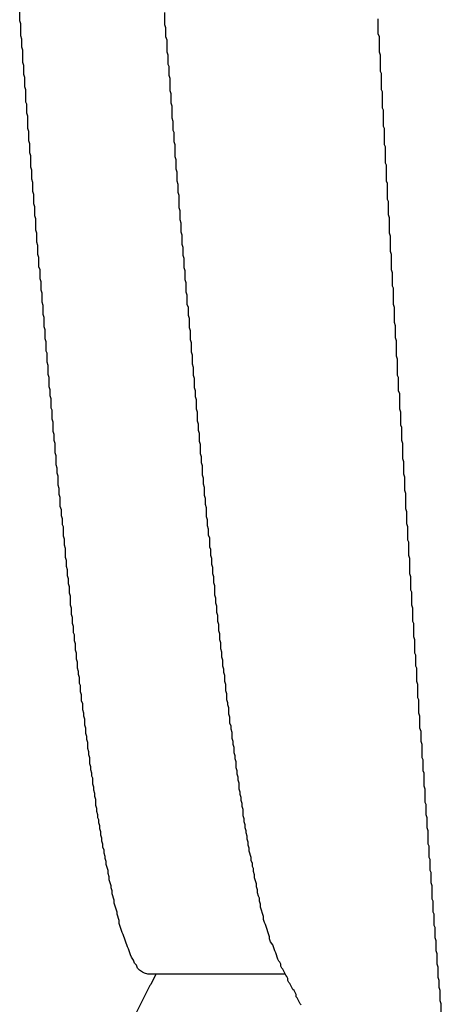
# Model space of a CAD drawing. Extents: x -57 to 354, y -38 to 248.
# Drawn here: x 214 to 214, y 15 to 15 of the extents above; entities that cross this region are included whole.
import ezdxf

# ---------------------------------------------------------------- set-up
doc = ezdxf.new("R2010")
doc.units = 0
doc.header["$MEASUREMENT"] = 0
doc.layers.add('_4-A_中線', color=7, linetype='CONTINUOUS')

msp = doc.modelspace()

# ---------------------------------------------------------------- linework, layer by layer
at = {"layer": '_4-A_中線', "color": 7, "linetype": 'Continuous'}
for p, q in [((214.131437, 14.63002), (214.131437, 14.63065)), ((214.141447, 14.62974), (214.141447, 14.63058)), ((214.131507, 14.62981), (214.131437, 14.63002)), ((214.131507, 14.62897), (214.131507, 14.62981)), ((214.141517, 14.62953), (214.141447, 14.62974)), ((214.141517, 14.6289), (214.141517, 14.62953)), ((214.156147, 14.62911), (214.156147, 14.63016)), ((214.131577, 14.62876), (214.131507, 14.62897)), ((214.141587, 14.62869), (214.141517, 14.6289)), ((214.156217, 14.6289), (214.156147, 14.62911)), ((214.156217, 14.62785), (214.156217, 14.6289)), ((214.131577, 14.6282), (214.131577, 14.62876)), ((214.131647, 14.62799), (214.131577, 14.6282)), ((214.141587, 14.62785), (214.141587, 14.62869)), ((214.131647, 14.62715), (214.131647, 14.62799)), ((214.141657, 14.62764), (214.141587, 14.62785)), ((214.141657, 14.62701), (214.141657, 14.62764)), ((214.156287, 14.62764), (214.156217, 14.62785)), ((214.156287, 14.62652), (214.156287, 14.62764)), ((214.131717, 14.62694), (214.131647, 14.62715)), ((214.131717, 14.62631), (214.131717, 14.62694)), ((214.141727, 14.62687), (214.141657, 14.62701)), ((214.141727, 14.62624), (214.141727, 14.62687)), ((214.131787, 14.6261), (214.131717, 14.62631)), ((214.131787, 14.62547), (214.131787, 14.6261)), ((214.141797, 14.62603), (214.141727, 14.62624)), ((214.156357, 14.62638), (214.156287, 14.62652)), ((214.156357, 14.62526), (214.156357, 14.62638)), ((214.131857, 14.62526), (214.131787, 14.62547)), ((214.141797, 14.62519), (214.141797, 14.62603)), ((214.131857, 14.62442), (214.131857, 14.62526)), ((214.141867, 14.62498), (214.141797, 14.62519)), ((214.141867, 14.62435), (214.141867, 14.62498)), ((214.156427, 14.62512), (214.156357, 14.62526)), ((214.156427, 14.624), (214.156427, 14.62512)), ((214.131927, 14.62428), (214.131857, 14.62442)), ((214.131927, 14.62365), (214.131927, 14.62428)), ((214.141937, 14.62414), (214.141867, 14.62435)), ((214.141937, 14.6233), (214.141937, 14.62414)), ((214.131997, 14.62344), (214.131927, 14.62365)), ((214.131997, 14.6226), (214.131997, 14.62344)), ((214.156497, 14.62386), (214.156427, 14.624)), ((214.156497, 14.62274), (214.156497, 14.62386)), ((214.142007, 14.62309), (214.141937, 14.6233)), ((214.142007, 14.62246), (214.142007, 14.62309)), ((214.156567, 14.6226), (214.156497, 14.62274)), ((214.132067, 14.62239), (214.131997, 14.6226)), ((214.132067, 14.62176), (214.132067, 14.62239)), ((214.142077, 14.62232), (214.142007, 14.62246)), ((214.142077, 14.62169), (214.142077, 14.62232)), ((214.156567, 14.62148), (214.156567, 14.6226)), ((214.132137, 14.62155), (214.132067, 14.62176)), ((214.132137, 14.62092), (214.132137, 14.62155)), ((214.142147, 14.62148), (214.142077, 14.62169)), ((214.142147, 14.62064), (214.142147, 14.62148)), ((214.156637, 14.62134), (214.156567, 14.62148)), ((214.132207, 14.62071), (214.132137, 14.62092)), ((214.132207, 14.61994), (214.132207, 14.62071)), ((214.156637, 14.62022), (214.156637, 14.62134)), ((214.142217, 14.62043), (214.142147, 14.62064)), ((214.142217, 14.6198), (214.142217, 14.62043)), ((214.156707, 14.62008), (214.156637, 14.62022)), ((214.156707, 14.61896), (214.156707, 14.62008)), ((214.132277, 14.61973), (214.132207, 14.61994)), ((214.132277, 14.6191), (214.132277, 14.61973)), ((214.142287, 14.61959), (214.142217, 14.6198)), ((214.142287, 14.61896), (214.142287, 14.61959)), ((214.132347, 14.61889), (214.132277, 14.6191)), ((214.132347, 14.61826), (214.132347, 14.61889)), ((214.142357, 14.61875), (214.142287, 14.61896)), ((214.142357, 14.61819), (214.142357, 14.61875)), ((214.156777, 14.61882), (214.156707, 14.61896)), ((214.156777, 14.6177), (214.156777, 14.61882)), ((214.132417, 14.61805), (214.132347, 14.61826)), ((214.132417, 14.61742), (214.132417, 14.61805)), ((214.142427, 14.61798), (214.142357, 14.61819)), ((214.142427, 14.61714), (214.142427, 14.61798)), ((214.132487, 14.61721), (214.132417, 14.61742)), ((214.156847, 14.61756), (214.156777, 14.6177)), ((214.156847, 14.61665), (214.156847, 14.61756)), ((214.132487, 14.61658), (214.132487, 14.61721)), ((214.142497, 14.61693), (214.142427, 14.61714)), ((214.142497, 14.6163), (214.142497, 14.61693)), ((214.156917, 14.61644), (214.156847, 14.61665)), ((214.132557, 14.61637), (214.132487, 14.61658)), ((214.132557, 14.6156), (214.132557, 14.61637)), ((214.142567, 14.61609), (214.142497, 14.6163)), ((214.142567, 14.61546), (214.142567, 14.61609)), ((214.156917, 14.61539), (214.156917, 14.61644)), ((214.132627, 14.61539), (214.132557, 14.6156)), ((214.132627, 14.61476), (214.132627, 14.61539)), ((214.142637, 14.61525), (214.142567, 14.61546)), ((214.142637, 14.61462), (214.142637, 14.61525)), ((214.156987, 14.61518), (214.156917, 14.61539)), ((214.132697, 14.61455), (214.132627, 14.61476)), ((214.142707, 14.61441), (214.142637, 14.61462)), ((214.156987, 14.61413), (214.156987, 14.61518)), ((214.132697, 14.61392), (214.132697, 14.61455)), ((214.132767, 14.61371), (214.132697, 14.61392)), ((214.142707, 14.61385), (214.142707, 14.61441)), ((214.157057, 14.61392), (214.156987, 14.61413)), ((214.157057, 14.61287), (214.157057, 14.61392)), ((214.132767, 14.61308), (214.132767, 14.61371)), ((214.142777, 14.61364), (214.142707, 14.61385)), ((214.142777, 14.61301), (214.142777, 14.61364)), ((214.132837, 14.61287), (214.132767, 14.61308)), ((214.132837, 14.61224), (214.132837, 14.61287)), ((214.142847, 14.6128), (214.142777, 14.61301)), ((214.142847, 14.61217), (214.142847, 14.6128)), ((214.157127, 14.61266), (214.157057, 14.61287)), ((214.157127, 14.61175), (214.157127, 14.61266)), ((214.132907, 14.61203), (214.132837, 14.61224)), ((214.132907, 14.61147), (214.132907, 14.61203)), ((214.142917, 14.61196), (214.142847, 14.61217)), ((214.142917, 14.61133), (214.142917, 14.61196)), ((214.132977, 14.61126), (214.132907, 14.61147)), ((214.132977, 14.61063), (214.132977, 14.61126)), ((214.142987, 14.61112), (214.142917, 14.61133)), ((214.157197, 14.61161), (214.157127, 14.61175)), ((214.157197, 14.61049), (214.157197, 14.61161)), ((214.133047, 14.61042), (214.132977, 14.61063)), ((214.142987, 14.61049), (214.142987, 14.61112)), ((214.133047, 14.60979), (214.133047, 14.61042)), ((214.143057, 14.61028), (214.142987, 14.61049)), ((214.143057, 14.60972), (214.143057, 14.61028)), ((214.157267, 14.61028), (214.157197, 14.61049)), ((214.157267, 14.60923), (214.157267, 14.61028)), ((214.133117, 14.60958), (214.133047, 14.60979)), ((214.133117, 14.60895), (214.133117, 14.60958)), ((214.143127, 14.60951), (214.143057, 14.60972)), ((214.143127, 14.60888), (214.143127, 14.60951)), ((214.157337, 14.60902), (214.157267, 14.60923)), ((214.133187, 14.60874), (214.133117, 14.60895)), ((214.133187, 14.60811), (214.133187, 14.60874)), ((214.143197, 14.60867), (214.143127, 14.60888)), ((214.143197, 14.60804), (214.143197, 14.60867)), ((214.157337, 14.60818), (214.157337, 14.60902)), ((214.133257, 14.6079), (214.133187, 14.60811)), ((214.133257, 14.60727), (214.133257, 14.6079)), ((214.143267, 14.60783), (214.143197, 14.60804)), ((214.143267, 14.6072), (214.143267, 14.60783)), ((214.157407, 14.60797), (214.157337, 14.60818)), ((214.157407, 14.60692), (214.157407, 14.60797)), ((214.133327, 14.60713), (214.133257, 14.60727)), ((214.133327, 14.6065), (214.133327, 14.60713)), ((214.143337, 14.60699), (214.143267, 14.6072)), ((214.133397, 14.60629), (214.133327, 14.6065)), ((214.143337, 14.60636), (214.143337, 14.60699)), ((214.157477, 14.60671), (214.157407, 14.60692)), ((214.157477, 14.60559), (214.157477, 14.60671)), ((214.133397, 14.60566), (214.133397, 14.60629)), ((214.143407, 14.60615), (214.143337, 14.60636)), ((214.143407, 14.60559), (214.143407, 14.60615)), ((214.133467, 14.60545), (214.133397, 14.60566)), ((214.133467, 14.60482), (214.133467, 14.60545)), ((214.143477, 14.60538), (214.143407, 14.60559)), ((214.143477, 14.60475), (214.143477, 14.60538)), ((214.157547, 14.60545), (214.157477, 14.60559)), ((214.157547, 14.60454), (214.157547, 14.60545)), ((214.133537, 14.60461), (214.133467, 14.60482)), ((214.133537, 14.60419), (214.133537, 14.60461)), ((214.143547, 14.60454), (214.143477, 14.60475)), ((214.143547, 14.60412), (214.143547, 14.60454)), ((214.157617, 14.60433), (214.157547, 14.60454)), ((214.133607, 14.60398), (214.133537, 14.60419)), ((214.133607, 14.60335), (214.133607, 14.60398)), ((214.143617, 14.60391), (214.143547, 14.60412)), ((214.143617, 14.60328), (214.143617, 14.60391)), ((214.157617, 14.60328), (214.157617, 14.60433)), ((214.133677, 14.60321), (214.133607, 14.60335)), ((214.133677, 14.60258), (214.133677, 14.60321)), ((214.143687, 14.60307), (214.143617, 14.60328)), ((214.143687, 14.60244), (214.143687, 14.60307)), ((214.157687, 14.60307), (214.157617, 14.60328)), ((214.157687, 14.60216), (214.157687, 14.60307)), ((214.133747, 14.60237), (214.133677, 14.60258)), ((214.133747, 14.60174), (214.133747, 14.60237)), ((214.143757, 14.60223), (214.143687, 14.60244)), ((214.133817, 14.60153), (214.133747, 14.60174)), ((214.143757, 14.60181), (214.143757, 14.60223)), ((214.143827, 14.6016), (214.143757, 14.60181)), ((214.157757, 14.60202), (214.157687, 14.60216)), ((214.157757, 14.60111), (214.157757, 14.60202)), ((214.133817, 14.60111), (214.133817, 14.60153)), ((214.133887, 14.6009), (214.133817, 14.60111)), ((214.143827, 14.60104), (214.143827, 14.6016)), ((214.143897, 14.60083), (214.143827, 14.60104)), ((214.157827, 14.6009), (214.157757, 14.60111)), ((214.133887, 14.60027), (214.133887, 14.6009)), ((214.143897, 14.6002), (214.143897, 14.60083)), ((214.157827, 14.59985), (214.157827, 14.6009)), ((214.133957, 14.60006), (214.133887, 14.60027)), ((214.133957, 14.59943), (214.133957, 14.60006)), ((214.143967, 14.59999), (214.143897, 14.6002)), ((214.143967, 14.59957), (214.143967, 14.59999)), ((214.157897, 14.59964), (214.157827, 14.59985)), ((214.134027, 14.59922), (214.133957, 14.59943)), ((214.134027, 14.59887), (214.134027, 14.59922)), ((214.144037, 14.59936), (214.143967, 14.59957)), ((214.144037, 14.59873), (214.144037, 14.59936)), ((214.157897, 14.5988), (214.157897, 14.59964)), ((214.134097, 14.59866), (214.134027, 14.59887)), ((214.134097, 14.59803), (214.134097, 14.59866)), ((214.144107, 14.59852), (214.144037, 14.59873)), ((214.144107, 14.5981), (214.144107, 14.59852)), ((214.157967, 14.59859), (214.157897, 14.5988)), ((214.157967, 14.59768), (214.157967, 14.59859)), ((214.134167, 14.59782), (214.134097, 14.59803)), ((214.134167, 14.5974), (214.134167, 14.59782)), ((214.144177, 14.59789), (214.144107, 14.5981)), ((214.144177, 14.59733), (214.144177, 14.59789)), ((214.158037, 14.59747), (214.157967, 14.59768)), ((214.134237, 14.59719), (214.134167, 14.5974)), ((214.134237, 14.59656), (214.134237, 14.59719)), ((214.144247, 14.59712), (214.144177, 14.59733)), ((214.144247, 14.5967), (214.144247, 14.59712)), ((214.158037, 14.59642), (214.158037, 14.59747)), ((214.134307, 14.59635), (214.134237, 14.59656)), ((214.134307, 14.59593), (214.134307, 14.59635)), ((214.144317, 14.59649), (214.144247, 14.5967)), ((214.144317, 14.59586), (214.144317, 14.59649)), ((214.158107, 14.59621), (214.158037, 14.59642)), ((214.134377, 14.59572), (214.134307, 14.59593)), ((214.134377, 14.5953), (214.134377, 14.59572)), ((214.144387, 14.59565), (214.144317, 14.59586)), ((214.144387, 14.59523), (214.144387, 14.59565)), ((214.158107, 14.59537), (214.158107, 14.59621)), ((214.134447, 14.59516), (214.134377, 14.5953)), ((214.134447, 14.59453), (214.134447, 14.59516)), ((214.144457, 14.59502), (214.144387, 14.59523)), ((214.144457, 14.5946), (214.144457, 14.59502)), ((214.158177, 14.59516), (214.158107, 14.59537)), ((214.158177, 14.59425), (214.158177, 14.59516)), ((214.134517, 14.59432), (214.134447, 14.59453)), ((214.134517, 14.5939), (214.134517, 14.59432)), ((214.144527, 14.59439), (214.144457, 14.5946)), ((214.144527, 14.59376), (214.144527, 14.59439)), ((214.158247, 14.59411), (214.158177, 14.59425)), ((214.134587, 14.59369), (214.134517, 14.5939)), ((214.134587, 14.59306), (214.134587, 14.59369)), ((214.144597, 14.59362), (214.144527, 14.59376)), ((214.144597, 14.5932), (214.144597, 14.59362)), ((214.158247, 14.5932), (214.158247, 14.59411)), ((214.134657, 14.59285), (214.134587, 14.59306)), ((214.144667, 14.59299), (214.144597, 14.5932)), ((214.144667, 14.59257), (214.144667, 14.59299)), ((214.158317, 14.59299), (214.158247, 14.5932)), ((214.158317, 14.59194), (214.158317, 14.59299)), ((214.134657, 14.59243), (214.134657, 14.59285)), ((214.134727, 14.59222), (214.134657, 14.59243)), ((214.134727, 14.5918), (214.134727, 14.59222)), ((214.144737, 14.59236), (214.144667, 14.59257)), ((214.144737, 14.59194), (214.144737, 14.59236)), ((214.134797, 14.59159), (214.134727, 14.5918)), ((214.134797, 14.59124), (214.134797, 14.59159)), ((214.144807, 14.59173), (214.144737, 14.59194)), ((214.144807, 14.59131), (214.144807, 14.59173)), ((214.158387, 14.59173), (214.158317, 14.59194)), ((214.158387, 14.59082), (214.158387, 14.59173)), ((214.134867, 14.59103), (214.134797, 14.59124)), ((214.134867, 14.59061), (214.134867, 14.59103)), ((214.144877, 14.5911), (214.144807, 14.59131)), ((214.144877, 14.59047), (214.144877, 14.5911)), ((214.134937, 14.5904), (214.134867, 14.59061)), ((214.134937, 14.58977), (214.134937, 14.5904)), ((214.144947, 14.59026), (214.144877, 14.59047)), ((214.144947, 14.58991), (214.144947, 14.59026)), ((214.158457, 14.59068), (214.158387, 14.59082)), ((214.158457, 14.58977), (214.158457, 14.59068)), ((214.135007, 14.58956), (214.134937, 14.58977)), ((214.135007, 14.58914), (214.135007, 14.58956)), ((214.145017, 14.5897), (214.144947, 14.58991)), ((214.145017, 14.58928), (214.145017, 14.5897)), ((214.158527, 14.58956), (214.158457, 14.58977)), ((214.158527, 14.58865), (214.158527, 14.58956)), ((214.135077, 14.58893), (214.135007, 14.58914)), ((214.135077, 14.58851), (214.135077, 14.58893)), ((214.145087, 14.58907), (214.145017, 14.58928)), ((214.145087, 14.58865), (214.145087, 14.58907)), ((214.135147, 14.5883), (214.135077, 14.58851)), ((214.135147, 14.58788), (214.135147, 14.5883)), ((214.145157, 14.58844), (214.145087, 14.58865)), ((214.145157, 14.58802), (214.145157, 14.58844)), ((214.158597, 14.58851), (214.158527, 14.58865)), ((214.158597, 14.5876), (214.158597, 14.58851)), ((214.135217, 14.58774), (214.135147, 14.58788)), ((214.135217, 14.58732), (214.135217, 14.58774)), ((214.145227, 14.58781), (214.145157, 14.58802)), ((214.145227, 14.58739), (214.145227, 14.58781)), ((214.158667, 14.58739), (214.158597, 14.5876)), ((214.135287, 14.58711), (214.135217, 14.58732)), ((214.135287, 14.58669), (214.135287, 14.58711)), ((214.145297, 14.58718), (214.145227, 14.58739)), ((214.145297, 14.58676), (214.145297, 14.58718)), ((214.158667, 14.58648), (214.158667, 14.58739)), ((214.135357, 14.58648), (214.135287, 14.58669)), ((214.135357, 14.58606), (214.135357, 14.58648)), ((214.145367, 14.58655), (214.145297, 14.58676)), ((214.145367, 14.5862), (214.145367, 14.58655)), ((214.145437, 14.58599), (214.145367, 14.5862)), ((214.158737, 14.58634), (214.158667, 14.58648)), ((214.158737, 14.58557), (214.158737, 14.58634)), ((214.135427, 14.58585), (214.135357, 14.58606)), ((214.135427, 14.58543), (214.135427, 14.58585)), ((214.135497, 14.58522), (214.135427, 14.58543)), ((214.145437, 14.58557), (214.145437, 14.58599)), ((214.145507, 14.58536), (214.145437, 14.58557)), ((214.158807, 14.58543), (214.158737, 14.58557)), ((214.158807, 14.58452), (214.158807, 14.58543)), ((214.135497, 14.58501), (214.135497, 14.58522)), ((214.135567, 14.5848), (214.135497, 14.58501)), ((214.135567, 14.58438), (214.135567, 14.5848)), ((214.145507, 14.58515), (214.145507, 14.58536)), ((214.145577, 14.58494), (214.145507, 14.58515)), ((214.145577, 14.58452), (214.145577, 14.58494)), ((214.135637, 14.58424), (214.135567, 14.58438)), ((214.135637, 14.58382), (214.135637, 14.58424)), ((214.145647, 14.58431), (214.145577, 14.58452)), ((214.145647, 14.58389), (214.145647, 14.58431)), ((214.158877, 14.58431), (214.158807, 14.58452)), ((214.158877, 14.5834), (214.158877, 14.58431)), ((214.135707, 14.58361), (214.135637, 14.58382)), ((214.135707, 14.58319), (214.135707, 14.58361)), ((214.145717, 14.58368), (214.145647, 14.58389)), ((214.145717, 14.58326), (214.145717, 14.58368)), ((214.158947, 14.58326), (214.158877, 14.5834)), ((214.135777, 14.58298), (214.135707, 14.58319)), ((214.135777, 14.58256), (214.135777, 14.58298)), ((214.145787, 14.58305), (214.145717, 14.58326)), ((214.145787, 14.58291), (214.145787, 14.58305)), ((214.145857, 14.5827), (214.145787, 14.58291)), ((214.158947, 14.58235), (214.158947, 14.58326)), ((214.135847, 14.58235), (214.135777, 14.58256)), ((214.135847, 14.58214), (214.135847, 14.58235)), ((214.135917, 14.58193), (214.135847, 14.58214)), ((214.145857, 14.58228), (214.145857, 14.5827)), ((214.145927, 14.58207), (214.145857, 14.58228)), ((214.145927, 14.58165), (214.145927, 14.58207)), ((214.159017, 14.58214), (214.158947, 14.58235)), ((214.159017, 14.5813), (214.159017, 14.58214)), ((214.135917, 14.58151), (214.135917, 14.58193)), ((214.135987, 14.5813), (214.135917, 14.58151)), ((214.145997, 14.58144), (214.145927, 14.58165)), ((214.145997, 14.58123), (214.145997, 14.58144)), ((214.135987, 14.58095), (214.135987, 14.5813)), ((214.136057, 14.58074), (214.135987, 14.58095)), ((214.136057, 14.58053), (214.136057, 14.58074)), ((214.146067, 14.58102), (214.145997, 14.58123)), ((214.146067, 14.5806), (214.146067, 14.58102)), ((214.159087, 14.58109), (214.159017, 14.5813)), ((214.159087, 14.58039), (214.159087, 14.58109)), ((214.136127, 14.58032), (214.136057, 14.58053)), ((214.136127, 14.5799), (214.136127, 14.58032)), ((214.146137, 14.58039), (214.146067, 14.5806)), ((214.146137, 14.58018), (214.146137, 14.58039)), ((214.146207, 14.57997), (214.146137, 14.58018)), ((214.159157, 14.58018), (214.159087, 14.58039)), ((214.159157, 14.57927), (214.159157, 14.58018)), ((214.136197, 14.57969), (214.136127, 14.5799)), ((214.136197, 14.57948), (214.136197, 14.57969)), ((214.136267, 14.57927), (214.136197, 14.57948)), ((214.146207, 14.57962), (214.146207, 14.57997)), ((214.146277, 14.57941), (214.146207, 14.57962)), ((214.146277, 14.5792), (214.146277, 14.57941)), ((214.136267, 14.57885), (214.136267, 14.57927)), ((214.136337, 14.57864), (214.136267, 14.57885)), ((214.136337, 14.57843), (214.136337, 14.57864)), ((214.146347, 14.57899), (214.146277, 14.5792)), ((214.146347, 14.57857), (214.146347, 14.57899)), ((214.159227, 14.57913), (214.159157, 14.57927)), ((214.159227, 14.57836), (214.159227, 14.57913)), ((214.136407, 14.57822), (214.136337, 14.57843)), ((214.136407, 14.57801), (214.136407, 14.57822)), ((214.136477, 14.57787), (214.136407, 14.57801)), ((214.146417, 14.57836), (214.146347, 14.57857)), ((214.146417, 14.57815), (214.146417, 14.57836)), ((214.146487, 14.57794), (214.146417, 14.57815)), ((214.159297, 14.57822), (214.159227, 14.57836)), ((214.159297, 14.57731), (214.159297, 14.57822)), ((214.136477, 14.57745), (214.136477, 14.57787)), ((214.136547, 14.57724), (214.136477, 14.57745)), ((214.146487, 14.57773), (214.146487, 14.57794)), ((214.146557, 14.57752), (214.146487, 14.57773)), ((214.146557, 14.5771), (214.146557, 14.57752)), ((214.159367, 14.5771), (214.159297, 14.57731)), ((214.136547, 14.57703), (214.136547, 14.57724)), ((214.136617, 14.57682), (214.136547, 14.57703)), ((214.136617, 14.57661), (214.136617, 14.57682)), ((214.136687, 14.5764), (214.136617, 14.57661)), ((214.146627, 14.57689), (214.146557, 14.5771)), ((214.146627, 14.57675), (214.146627, 14.57689)), ((214.146697, 14.57654), (214.146627, 14.57675)), ((214.159367, 14.57619), (214.159367, 14.5771)), ((214.136687, 14.57598), (214.136687, 14.5764)), ((214.136757, 14.57577), (214.136687, 14.57598)), ((214.146697, 14.57633), (214.146697, 14.57654)), ((214.146767, 14.57612), (214.146697, 14.57633)), ((214.146767, 14.57591), (214.146767, 14.57612)), ((214.159437, 14.57605), (214.159367, 14.57619)), ((214.159437, 14.57535), (214.159437, 14.57605)), ((214.136757, 14.57556), (214.136757, 14.57577)), ((214.136827, 14.57535), (214.136757, 14.57556)), ((214.136827, 14.57514), (214.136827, 14.57535)), ((214.146837, 14.5757), (214.146767, 14.57591)), ((214.146837, 14.57528), (214.146837, 14.5757)), ((214.146907, 14.57507), (214.146837, 14.57528)), ((214.159507, 14.57514), (214.159437, 14.57535)), ((214.136897, 14.575), (214.136827, 14.57514)), ((214.136897, 14.57479), (214.136897, 14.575)), ((214.136967, 14.57458), (214.136897, 14.57479)), ((214.136967, 14.57437), (214.136967, 14.57458)), ((214.146907, 14.57486), (214.146907, 14.57507)), ((214.146977, 14.57465), (214.146907, 14.57486)), ((214.146977, 14.57444), (214.146977, 14.57465)), ((214.159507, 14.57444), (214.159507, 14.57514)), ((214.137037, 14.57416), (214.136967, 14.57437)), ((214.137037, 14.57395), (214.137037, 14.57416)), ((214.137107, 14.57374), (214.137037, 14.57395)), ((214.147047, 14.57423), (214.146977, 14.57444)), ((214.147047, 14.57409), (214.147047, 14.57423)), ((214.147117, 14.57388), (214.147047, 14.57409)), ((214.159577, 14.57423), (214.159507, 14.57444)), ((214.159577, 14.57332), (214.159577, 14.57423)), ((214.137107, 14.57353), (214.137107, 14.57374)), ((214.137177, 14.57332), (214.137107, 14.57353)), ((214.137177, 14.57311), (214.137177, 14.57332)), ((214.147117, 14.57367), (214.147117, 14.57388)), ((214.147187, 14.57346), (214.147117, 14.57367)), ((214.147187, 14.57325), (214.147187, 14.57346)), ((214.147257, 14.57304), (214.147187, 14.57325)), ((214.159647, 14.57318), (214.159577, 14.57332)), ((214.137247, 14.5729), (214.137177, 14.57311)), ((214.137247, 14.57269), (214.137247, 14.5729)), ((214.137317, 14.57248), (214.137247, 14.57269)), ((214.147257, 14.57283), (214.147257, 14.57304)), ((214.147397, 14.57241), (214.147257, 14.57283)), ((214.159647, 14.57241), (214.159647, 14.57318)), ((214.137317, 14.57234), (214.137317, 14.57248)), ((214.137387, 14.57213), (214.137317, 14.57234)), ((214.137387, 14.57192), (214.137387, 14.57213)), ((214.137527, 14.5715), (214.137387, 14.57192)), ((214.147397, 14.5722), (214.147397, 14.57241)), ((214.147467, 14.57199), (214.147397, 14.5722)), ((214.147467, 14.57178), (214.147467, 14.57199)), ((214.159717, 14.57227), (214.159647, 14.57241)), ((214.159717, 14.5715), (214.159717, 14.57227)), ((214.137527, 14.57129), (214.137527, 14.5715)), ((214.137597, 14.57108), (214.137527, 14.57129)), ((214.147537, 14.57164), (214.147467, 14.57178)), ((214.147537, 14.57143), (214.147537, 14.57164)), ((214.147607, 14.57122), (214.147537, 14.57143)), ((214.147607, 14.57101), (214.147607, 14.57122)), ((214.159787, 14.57136), (214.159717, 14.5715)), ((214.159787, 14.57066), (214.159787, 14.57136)), ((214.137597, 14.57087), (214.137597, 14.57108)), ((214.137737, 14.57045), (214.137597, 14.57087)), ((214.147747, 14.57059), (214.147607, 14.57101)), ((214.147747, 14.57038), (214.147747, 14.57059)), ((214.159857, 14.57045), (214.159787, 14.57066)), ((214.137737, 14.57031), (214.137737, 14.57045)), ((214.137807, 14.5701), (214.137737, 14.57031)), ((214.137807, 14.56989), (214.137807, 14.5701)), ((214.137947, 14.56947), (214.137807, 14.56989)), ((214.147817, 14.57017), (214.147747, 14.57038)), ((214.147817, 14.56996), (214.147817, 14.57017)), ((214.147887, 14.56975), (214.147817, 14.56996)), ((214.159857, 14.56954), (214.159857, 14.57045)), ((214.137947, 14.56926), (214.137947, 14.56947)), ((214.138157, 14.56863), (214.137947, 14.56926)), ((214.147957, 14.56961), (214.147887, 14.56975)), ((214.147957, 14.5694), (214.147957, 14.56961)), ((214.148027, 14.56919), (214.147957, 14.5694)), ((214.148027, 14.56898), (214.148027, 14.56919)), ((214.159927, 14.5694), (214.159857, 14.56954)), ((214.159927, 14.56863), (214.159927, 14.5694)), ((214.138157, 14.56849), (214.138157, 14.56863)), ((214.138297, 14.56807), (214.138157, 14.56849)), ((214.148237, 14.56835), (214.148027, 14.56898)), ((214.159997, 14.56849), (214.159927, 14.56863)), ((214.159997, 14.56772), (214.159997, 14.56849)), ((214.138297, 14.56786), (214.138297, 14.56807)), ((214.138507, 14.56723), (214.138297, 14.56786)), ((214.148237, 14.56814), (214.148237, 14.56835)), ((214.148307, 14.56793), (214.148237, 14.56814)), ((214.148377, 14.56779), (214.148307, 14.56793)), ((214.148657, 14.56695), (214.148377, 14.56779)), ((214.138577, 14.56709), (214.138507, 14.56723)), ((214.160067, 14.56758), (214.159997, 14.56772)), ((214.160067, 14.56688), (214.160067, 14.56758)), ((214.138857, 14.56625), (214.138577, 14.56709)), ((214.148657, 14.56681), (214.148657, 14.56695)), ((214.148727, 14.5666), (214.148657, 14.56681)), ((214.148867, 14.56639), (214.148727, 14.5666)), ((214.160137, 14.56667), (214.160067, 14.56688)), ((214.160137, 14.56597), (214.160137, 14.56667)), ((214.138927, 14.56611), (214.138857, 14.56625)), ((214.139067, 14.56569), (214.138927, 14.56611)), ((214.149007, 14.56597), (214.148867, 14.56639)), ((214.149077, 14.56583), (214.149007, 14.56597)), ((214.149217, 14.56541), (214.149077, 14.56583)), ((214.160207, 14.56576), (214.160137, 14.56597)), ((214.160207, 14.56506), (214.160207, 14.56576)), ((214.139137, 14.56555), (214.139067, 14.56569)), ((214.139277, 14.56534), (214.139137, 14.56555)), ((214.139347, 14.56513), (214.139277, 14.56534)), ((214.139487, 14.56499), (214.139347, 14.56513)), ((214.149287, 14.56527), (214.149217, 14.56541)), ((214.149357, 14.5652), (214.149287, 14.56527)), ((214.149427, 14.56506), (214.149357, 14.5652)), ((214.139557, 14.56478), (214.139487, 14.56499)), ((214.139697, 14.56464), (214.139557, 14.56478)), ((214.139907, 14.5645), (214.139697, 14.56464)), ((214.140047, 14.56443), (214.139907, 14.5645)), ((214.140257, 14.56436), (214.140047, 14.56443)), ((214.149427, 14.56492), (214.149427, 14.56506)), ((214.149497, 14.56478), (214.149427, 14.56492)), ((214.149567, 14.56471), (214.149497, 14.56478)), ((214.149777, 14.56429), (214.149567, 14.56471)), ((214.160277, 14.56485), (214.160207, 14.56506)), ((214.160277, 14.56415), (214.160277, 14.56485)), ((214.149739, 14.564371), (214.140268, 14.564371)), ((214.140817, 14.56436), (214.140467, 14.56366)), ((214.149847, 14.56422), (214.149777, 14.56429)), ((214.149917, 14.56408), (214.149847, 14.56422)), ((214.149917, 14.56394), (214.149917, 14.56408)), ((214.149987, 14.5638), (214.149917, 14.56394)), ((214.150057, 14.56373), (214.149987, 14.5638)), ((214.150267, 14.56331), (214.150057, 14.56373)), ((214.160347, 14.56394), (214.160277, 14.56415)), ((214.160347, 14.56345), (214.160347, 14.56394)), ((214.140397, 14.56359), (214.139277, 14.56135)), ((214.140467, 14.56366), (214.140397, 14.56359)), ((214.150337, 14.56324), (214.150267, 14.56331)), ((214.150477, 14.56296), (214.150337, 14.56324)), ((214.160417, 14.56324), (214.160347, 14.56345)), ((214.160417, 14.56254), (214.160417, 14.56324)), ((214.150477, 14.56282), (214.150477, 14.56296)), ((214.150547, 14.56275), (214.150477, 14.56282)), ((214.150757, 14.56233), (214.150547, 14.56275)), ((214.160487, 14.56233), (214.160417, 14.56254)), ((214.150827, 14.56226), (214.150757, 14.56233)), ((214.160487, 14.56163), (214.160487, 14.56233))]:
    msp.add_line(p, q, dxfattribs=at)

doc.saveas('drawing.dxf')
